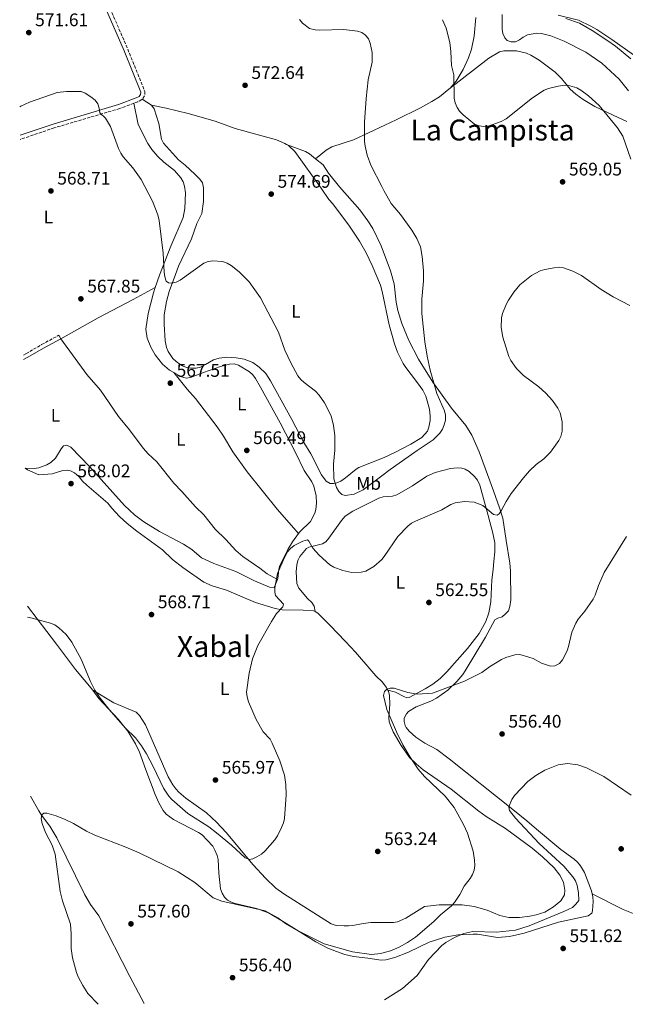
# Model space of a CAD drawing. Units: metres. Extents: x 607592 to 611045, y 4720014 to 4722379.
# Drawn here: x 607620 to 607953, y 4720014 to 4720556 of the extents above; entities that cross this region are included whole.
import ezdxf
from ezdxf.enums import TextEntityAlignment as Align

# ---------------------------------------------------------------- set-up
doc = ezdxf.new("R2010")
doc.units = ezdxf.units.M
doc.header["$MEASUREMENT"] = 0
doc.linetypes.add('DGN Style 3', pattern=[2.435890702152634, 1.739921930109024, -0.6959687720436097])
for name, color, linetype, lineweight in [('Camino', 7, 'DGN Style 3', 0), ('Cota de punto acotado terreno', 7, 'Continuous', 0), ('Curva de nivel intermedia', 30, 'Continuous', 0), ('Etiqueta de uso rústico', 92, 'Continuous', 0), ('Fuente-manantial-naciente', 7, 'Continuous', 0), ('Línea de cambio de uso (parcela vista)', 92, 'Continuous', 0), ('Margen derecho', 7, 'Continuous', 0), ('Punto acotado terreno (símbolo)', 7, 'Continuous', 0), ('Texto de Área (paraje) menor', 7, 'Continuous', 0)]:
    doc.layers.add(name, color=color, linetype=linetype, lineweight=lineweight)
doc.styles.add('Style-Arial', font='arial.ttf')

# ---------------------------------------------------------------- blocks, each defined once
blk = doc.blocks.new('5PATER')
at = {"layer": 'Fuente-manantial-naciente', "linetype": 'Continuous', "lineweight": 0}
h = blk.add_hatch(color=51, dxfattribs=at)
edge = h.paths.add_edge_path()
edge.add_ellipse((0, 0), major_axis=(-0.1095731443231308, -0.1110710700762829), ratio=0.9994222409660317, start_angle=0, end_angle=360)

msp = doc.modelspace()

# ---------------------------------------------------------------- linework, layer by layer
at = {"layer": 'Camino', "color": 7, "linetype": 'DGN Style 3', "lineweight": 0}
for points in [[(607667.0199999983, 4720568.830000001, 573.229999999996), (607679.6499999971, 4720539.77, 572.550000000003), (607688.9899999979, 4720516.560000001, 572.1199999999953), (607688.9299999997, 4720514.010000002, 572.1199999999953), (607687.6299999988, 4720512.33, 571.9299999999932)], [(607682.9699999985, 4720510.02, 571.3699999999956), (607675.2600000015, 4720507.12, 570.5399999999936), (607639.2500000006, 4720496.470000002, 569.6399999999995), (607620.4799999995, 4720490.119999999, 569.2899999999937)], [(607687.6299999988, 4720512.33, 571.9299999999932), (607687.420000001, 4720512.070000002, 571.8999999999943), (607685.2199999993, 4720510.870000001, 571.6100000000006), (607682.9699999985, 4720510.02, 571.3699999999956)], [(607622.329999998, 4720371.51, 568.729999999996), (607623.649999999, 4720372.220000001, 568.6199999999953), (607632.2700000001, 4720377.280000002, 568.529999999999), (607641.7800000008, 4720382.430000001, 568.070000000007)]]:
    msp.add_polyline3d(points, dxfattribs=at)
at = {"layer": 'Curva de nivel intermedia', "color": 30, "linetype": 'Continuous', "lineweight": 0, "flags": 128}
for points, elevation in [([(607782.6300000007, 4720550.369999999), (607779.5500000007, 4720551.16), (607775.6400000014, 4720553.99), (607774.0800000011, 4720555.99)], 570.0000000000001), ([(607956.2400000017, 4720479.16), (607951.900000001, 4720491.890000001), (607948.9000000014, 4720496.409999999), (607938.9300000003, 4720508.810000001), (607933.0600000008, 4720514.140000001), (607928.7300000011, 4720517.259999999), (607926.5099999993, 4720518.470000001), (607921.400000002, 4720519.87), (607918.9000000008, 4720519.859999998), (607916.3400000016, 4720519.38), (607911.0399999997, 4720518.100000001), (607908.7100000005, 4720517.199999998), (607902.2400000021, 4720513.06), (607887.6799999998, 4720501.359999998), (607885.0500000012, 4720499.95), (607877.8899999997, 4720497.390000001), (607875.3900000007, 4720497.220000001), (607872.8100000013, 4720497.569999999), (607870.2699999999, 4720498.529999998), (607864.1700000003, 4720503.570000002), (607862.0700000013, 4720505.67), (607860.7000000011, 4720507.76), (607859.6200000015, 4720510.199999998), (607859.0500000016, 4720512.84), (607858.940000002, 4720525.679999999), (607857.63, 4720530.71), (607857.390000001, 4720538.41), (607856.7800000006, 4720543.46), (607854.7199999997, 4720551.350000001), (607852.7199999993, 4720555.98)], 565.0000000000001), ([(607885.4900000015, 4720558.859999998), (607885.5200000006, 4720550.82), (607885.9000000006, 4720548.34), (607887.0700000018, 4720546.050000001), (607888.3700000005, 4720544.59), (607890.4700000016, 4720543.71), (607892.8200000006, 4720543.810000001), (607895.1100000017, 4720544.84), (607897.1600000014, 4720546.430000001), (607899.5399999997, 4720547.55), (607904.570000001, 4720548.55), (607907.2000000018, 4720548.429999999), (607912.3800000009, 4720547.05), (607919.7100000001, 4720544.189999999), (607931.5899999999, 4720538.100000001), (607940.2800000003, 4720532.05), (607949.790000001, 4720523.220000001), (607955.0599999994, 4720516.92)], 560), ([(607956.2599999995, 4720534.439999999), (607947.7999999995, 4720541.449999998), (607943.7200000002, 4720544.41), (607935.020000001, 4720550.099999999), (607928.0800000007, 4720554.039999999), (607920.5700000004, 4720556.689999999)], 555.0000000000001), ([(607620.2100000014, 4720508.039999999), (607620.8200000015, 4720508.430000001), (607625.5800000002, 4720510.59), (607640.7300000002, 4720515.92), (607645.9000000004, 4720516.539999999), (607653.9500000014, 4720516.499999999), (607656.2800000004, 4720515.63), (607659.4100000019, 4720513.49), (607661.6300000014, 4720511.689999999), (607663.2000000007, 4720509.74), (607664.0000000007, 4720507.34), (607664.3700000017, 4720504.789999999), (607667.3899999993, 4720501.84), (607670.2000000011, 4720497.300000001), (607674.5500000007, 4720485.15), (607675.7900000013, 4720482.640000001), (607677.1500000004, 4720480.529999998), (607682.5100000004, 4720474.46), (607686.9699999995, 4720468.05), (607693.1900000023, 4720456.070000002), (607696.1300000015, 4720448.699999999), (607696.9900000021, 4720445.470000001), (607699.0999999997, 4720427.55), (607699.6299999995, 4720417.050000002), (607699.9900000016, 4720414.539999999), (607700.8099999997, 4720412.179999999), (607702.0900000005, 4720411.180000001), (607703.730000001, 4720411.03), (607706.3100000005, 4720411.510000001), (607708.5000000009, 4720412.710000001), (607721.4800000007, 4720421.96), (607723.7699999994, 4720422.970000001), (607726.4900000019, 4720423.380000002), (607731.7100000011, 4720422.970000001), (607734.2300000001, 4720422.099999999), (607736.4100000017, 4720420.829999999), (607740.9400000002, 4720417.359999999), (607746.4200000009, 4720411.720000001), (607752.7100000007, 4720402.939999999), (607762.4800000006, 4720384.08), (607766.0999999995, 4720374.220000001), (607769.4000000008, 4720367.140000001), (607773.2300000018, 4720360.09), (607774.7300000016, 4720358.09), (607776.6100000015, 4720356.34), (607782.8400000008, 4720351.580000001), (607784.9100000006, 4720349.490000002), (607787.8900000001, 4720345.26), (607791.5, 4720338.009999999), (607792.85, 4720332.759999998), (607793.5099999993, 4720327.310000001), (607793.4300000012, 4720319.210000001), (607792.7300000016, 4720311.470000001), (607792.8800000013, 4720303.470000001), (607794.380000001, 4720298.67), (607795.6200000016, 4720296.49), (607797.420000001, 4720294.76), (607799.2100000014, 4720294.250000001), (607804.2200000003, 4720294.930000001), (607809.0500000005, 4720297.279999999), (607819.2850000015, 4720305.07020243), (607823.8699999999, 4720308.560000001), (607838.8000000009, 4720319.060000001), (607847.67, 4720324.899999999), (607851.2999999999, 4720328.580000001), (607852.7800000019, 4720330.82), (607853.7000000007, 4720333.179999999), (607854.2800000017, 4720335.769999999), (607854.350000001, 4720338.469999999), (607853.7499999999, 4720340.900000001), (607849.6100000002, 4720350.449999999), (607845.9800000002, 4720363.15), (607844.2500000002, 4720370.98), (607843.0600000012, 4720378.850000001), (607841.3400000001, 4720394.38), (607841.2800000019, 4720402.160000001), (607842.2600000009, 4720412.38), (607842.2100000017, 4720417.9), (607841.53, 4720425.76), (607840.5800000001, 4720430.939999999), (607838.6300000009, 4720435.689999999), (607835.940000002, 4720440.199999999), (607829.6100000021, 4720448.779999999), (607824.5700000017, 4720454.929999999), (607820.610000001, 4720461.679999999), (607819.2850000015, 4720464.282613478), (607813.3399999999, 4720475.96), (607811.3200000015, 4720481.390000002), (607810.1500000004, 4720486.489999999), (607809.7900000004, 4720489), (607809.8799999999, 4720499.529999999), (607810.7699999994, 4720512.619999999), (607811.7599999997, 4720522.970000001), (607814.0400000017, 4720532.640000001), (607813.9700000002, 4720537.949999998), (607813.0000000001, 4720543.06), (607811.9699999997, 4720545.42), (607810.3700000015, 4720547.420000001), (607808.38, 4720548.930000001), (607805.9800000016, 4720549.570000002), (607798.4100000011, 4720550.500000001), (607785.1200000007, 4720550.21), (607782.6300000007, 4720550.369999999)], 570.0000000000001), ([(607917.3600000008, 4720339.699999998), (607916.1500000015, 4720342.31), (607913.2200000011, 4720346.580000001), (607909.5399999998, 4720350.539999999), (607905.6700000007, 4720354.09), (607897.3300000012, 4720360.329999999), (607893.440000002, 4720364.189999999), (607890.3300000007, 4720368.439999999), (607889.1799999997, 4720370.680000001), (607885.8300000012, 4720381.310000001), (607885.0700000013, 4720386.630000001), (607885.190000002, 4720391.890000001), (607885.7100000005, 4720394.34), (607887.72, 4720399.319999999), (607889.040000001, 4720401.749999999), (607891.9300000012, 4720406.07), (607895.2700000005, 4720410.119999998), (607901.5900000016, 4720415.189999999), (607906.4199999997, 4720417.789999999), (607908.9499999997, 4720418.619999998), (607914.1599999999, 4720419.539999999), (607916.8100000009, 4720419.800000001), (607919.2699999996, 4720419.390000001), (607924.4599999997, 4720417.640000001), (607929.1400000001, 4720415.23), (607939.8800000002, 4720407.489999999), (607946.6300000005, 4720403.48), (607955.7200000009, 4720398.689999999)], 565.0000000000001), ([(607624.560000001, 4720227.329999999), (607626.9800000016, 4720226.829999999), (607637.1600000006, 4720224.07), (607639.4600000007, 4720223.09), (607641.6900000013, 4720221.509999999), (607645.7900000007, 4720217.81), (607648.7900000003, 4720213.539999999), (607654.1000000011, 4720204.309999999), (607659.1100000001, 4720191.869999998), (607661.6000000001, 4720187.269999998), (607664.5400000017, 4720182.689999999), (607669.3300000017, 4720176.529999998), (607678.1400000005, 4720166.480000001), (607683.8700000015, 4720160.88), (607687.230000001, 4720156.630000001), (607690.0200000005, 4720152.109999998), (607693.6799999995, 4720145.119999999), (607699.2300000016, 4720133.329999999), (607702.1399999997, 4720128.960000001), (607703.8200000006, 4720126.980000001), (607712.6800000007, 4720119.34), (607724.2600000012, 4720111.980000001), (607728.5100000004, 4720108.720000001), (607736.6100000006, 4720101.989999999), (607744.2200000014, 4720095.009999999), (607746.6700000011, 4720094.13), (607748.3499999997, 4720094.470000001), (607750.640000001, 4720095.469999999), (607753.1200000019, 4720097.009999999), (607755.0599999998, 4720098.59), (607760.5600000005, 4720104.850000001), (607761.9700000009, 4720106.980000001), (607764.2300000007, 4720111.699999999), (607765.2900000003, 4720114.199999998), (607765.7900000009, 4720116.649999999), (607766.8300000002, 4720129.560000001), (607766.6500000014, 4720135.329999999), (607765.7900000009, 4720140.430000001), (607763.2600000007, 4720148.310000001), (607759.13, 4720158.060000001), (607757.8899999995, 4720160.23), (607754.1400000011, 4720164.230000001), (607750.2100000017, 4720170.989999999), (607746.1100000001, 4720180.779999999), (607745.2600000007, 4720183.430000001), (607744.8800000009, 4720186.130000001), (607746.3499999993, 4720196.550000001), (607748.3200000008, 4720204.359999998), (607751.1100000002, 4720211.739999999), (607758.6100000015, 4720225), (607761.5100000005, 4720229.34), (607764.9999999997, 4720233.039999999), (607765.2000000008, 4720234.569999999), (607760.9000000004, 4720239.34), (607760.5499999993, 4720241.050000001), (607760.5899999996, 4720243.55), (607761.9599999997, 4720251.349999999), (607765.0100000009, 4720258.460000001), (607767.520000001, 4720263.220000001), (607769.1400000014, 4720265.130000001), (607771.1599999998, 4720266.680000001), (607775.8800000005, 4720269.08), (607778.4100000008, 4720269.779999999), (607779.3000000003, 4720269.109999999), (607781.3600000012, 4720265.289999999), (607784.9100000006, 4720261.349999999), (607790.7000000019, 4720256.099999999), (607792.9500000007, 4720254.819999999), (607797.8300000001, 4720252.929999999), (607802.800000001, 4720251.99), (607807.9199999997, 4720252.07), (607810.5599999994, 4720252.67), (607814.9100000013, 4720255.230000001), (607819.1400000001, 4720258.859999998), (607819.2850000015, 4720259.03600629), (607820.7300000016, 4720260.789999997), (607828.1300000001, 4720271.789999999), (607833.7100000014, 4720277.46), (607835.7200000008, 4720278.96), (607837.9500000015, 4720280.09), (607852.4000000019, 4720286.439999999), (607857.3000000014, 4720289.25), (607859.6600000019, 4720290.140000001), (607864.8099999994, 4720290.929999999), (607870.0399999997, 4720290.67), (607874.9800000017, 4720288.810000001), (607880.7500000007, 4720283.88), (607882.7900000014, 4720283.390000001), (607883.7900000005, 4720284.119999998), (607885.190000002, 4720286.189999999), (607887.6700000009, 4720290.9), (607890.4800000006, 4720295.33), (607897.1700000004, 4720303.980000001), (607900.5200000008, 4720307.869999999), (607904.3000000005, 4720311.300000001), (607908.4600000002, 4720314.45), (607912.1300000004, 4720318.029999998), (607916.7200000016, 4720324.539999999), (607917.8800000015, 4720326.75), (607918.6000000013, 4720329.56), (607918.530000002, 4720334.779999999), (607917.3600000008, 4720339.699999998)], 565.0000000000001), ([(607953.9400000017, 4720271.779999998), (607941.6900000006, 4720251.850000001), (607938.4500000019, 4720244.730000001), (607936.6700000005, 4720239.46), (607935.4900000005, 4720237.26), (607930.9800000021, 4720230.680000001), (607927.2500000015, 4720226.199999998), (607925.9900000008, 4720224.029999998), (607923.8600000007, 4720219.07), (607922.0800000015, 4720211.180000001), (607921.2099999997, 4720208.84)], 560), ([(607921.2099999997, 4720208.84), (607918.6500000005, 4720203.779999999), (607916.9800000008, 4720201.92), (607914.5199999998, 4720200.640000002), (607912.020000001, 4720200.369999998), (607907.1799999995, 4720201.939999999), (607902.5300000003, 4720204.539999999), (607900.1699999999, 4720205.390000001), (607895.2300000002, 4720206.71), (607892.5300000003, 4720206.539999997), (607887.5600000013, 4720205.199999998), (607885.200000001, 4720204.099999999), (607878.4800000021, 4720199.990000002), (607874.2799999999, 4720196.810000001), (607864.7400000001, 4720192.050000002), (607847.2600000009, 4720185.55), (607838.8700000001, 4720184.98), (607833.7400000005, 4720185.84), (607826.1900000023, 4720188.189999999), (607823.8699999999, 4720188.350000001), (607822.0599999994, 4720187.720000001), (607820.7899999998, 4720186.369999999), (607820.230000001, 4720184.179999999), (607822.1599999999, 4720176.600000001), (607827.4400000017, 4720164.259999999), (607830.8500000003, 4720157.189999999), (607834.9500000018, 4720150.249999999), (607839.3300000007, 4720143.689999999), (607842.8900000012, 4720139.779999999), (607854.2400000015, 4720128.789999999), (607859.0800000007, 4720122.630000001), (607864.2400000016, 4720113.38), (607866.3899999997, 4720108.609999999), (607869.500000001, 4720098.699999999), (607870.2800000011, 4720093.659999998), (607870.4199999997, 4720090.779999999), (607870.0800000001, 4720088.23), (607869.2400000017, 4720085.71), (607868.0100000004, 4720083.539999999), (607864.7100000011, 4720079.289999999), (607862.3100000005, 4720074.859999998), (607859.2999999997, 4720070.42), (607857.6800000014, 4720068.52), (607851.670000001, 4720063.56), (607847.9900000019, 4720059.9), (607837.8399999997, 4720051.349999999), (607833.5200000014, 4720048.42), (607828.8400000009, 4720045.84), (607824.0300000008, 4720043.79), (607819.2850000015, 4720042.472946768), (607818.7699999991, 4720042.33), (607813.6200000015, 4720041.840000001), (607803.2700000004, 4720043.170000001), (607787.6200000019, 4720047.58), (607773.280000001, 4720054.739999999), (607766.4300000002, 4720058.81), (607762.1800000012, 4720061.890000001), (607755.1100000012, 4720065.739999999), (607731.4500000018, 4720071.109999998), (607726.6700000007, 4720072.980000001), (607716.4500000015, 4720081.430000001), (607707.2800000005, 4720087.21), (607685.9000000011, 4720097.689999999), (607678.6100000021, 4720100.840000001), (607661.6200000002, 4720107.350000001), (607656.8700000005, 4720109.649999999), (607649.7500000015, 4720113.84), (607645.2000000007, 4720116.09), (607640.2499999999, 4720118.060000001), (607635.0700000008, 4720119.56), (607633.5199999996, 4720119.5), (607632.4300000012, 4720118.59), (607631.9500000004, 4720116.539999999), (607632.5700000018, 4720113.919999998), (607634.4500000017, 4720108.980000001), (607638.1100000006, 4720101.970000002), (607639.6600000019, 4720097.009999999), (607642.4400000002, 4720076.439999999), (607643.8000000014, 4720071.350000001), (607648.0900000007, 4720058.499999999), (607648.5199999999, 4720053.220000001), (607648.4300000004, 4720045.140000001), (607649.1600000013, 4720039.889999999), (607651.4099999999, 4720031.880000001), (607652.3399999999, 4720029.560000001), (607654.85, 4720024.67), (607657.6700000007, 4720020.359999998), (607663.3300000002, 4720014.390000001)], 560), ([(607820.7800000008, 4720016.869999999), (607830.7699999998, 4720023), (607838.85, 4720030.269999999), (607845.0599999994, 4720039.050000001), (607852.3900000007, 4720046.669999998), (607854.5800000012, 4720048.4), (607859.2999999997, 4720051.109999999), (607864.3600000001, 4720053.249999999), (607869.3400000001, 4720054.390000001), (607882.4699999995, 4720054.060000001), (607892.8000000005, 4720055.150000001), (607900.4600000005, 4720057.529999999), (607919.4999999999, 4720065.390000001), (607924.2200000006, 4720067.640000002), (607926.0900000014, 4720069.4), (607927.6400000004, 4720071.550000001), (607927.5199999998, 4720075.71), (607926.7100000005, 4720079.81), (607925.8400000011, 4720082.220000002), (607924.4800000021, 4720084.51), (607919.4500000007, 4720090.3), (607905.8499999996, 4720102.92), (607892.8099999995, 4720116.71), (607889.5599999996, 4720120.930000001), (607889.2100000009, 4720123.039999999), (607890.9100000019, 4720127.019999999), (607892.3700000015, 4720129.319999998), (607899.6200000001, 4720136.949999999), (607904.0400000013, 4720140.279999998), (607909.0200000014, 4720143.17), (607916.3000000012, 4720146.08), (607921.5100000014, 4720146.840000001), (607927.0999999995, 4720146.09), (607931.9299999997, 4720144.529999999), (607941.4000000001, 4720139.769999999), (607956.4600000008, 4720129.41)], 555.0000000000001)]:
    msp.add_lwpolyline(points, dxfattribs=dict(at, elevation=elevation))
at = {"layer": 'Línea de cambio de uso (parcela vista)', "color": 92, "linetype": 'Continuous', "lineweight": 0, "extrusion": (0.0303338544323258, -0.02014216178890764, 0.9993368554165047), "elevation": -76076.26424092997, "flags": 128}
msp.add_lwpolyline([(4268663.033243955, 2103627.71209086), (4268663.033243955, 2103621.67016236)], dxfattribs=at)
at = {"layer": 'Línea de cambio de uso (parcela vista)', "color": 92, "linetype": 'Continuous', "lineweight": 0, "elevation": 568.070000000007, "flags": 128}
msp.add_lwpolyline([(607642.8399999999, 4720380.470000001), (607641.7800000003, 4720382.430000001)], dxfattribs=at)
at = {"layer": 'Línea de cambio de uso (parcela vista)', "color": 92, "linetype": 'Continuous', "lineweight": 0}
for points in [[(607871, 4720557.15, 562.529999999999), (607870.0700000003, 4720546.99, 563.2200000000012), (607868.6600000003, 4720539.699999999, 563.8399999999965), (607866.9400000004, 4720535.050000001, 564.279999999999), (607864.0099999999, 4720528.630000001, 564.8999999999943), (607860.2999999998, 4720522.180000001, 565.5500000000029), (607856.9500000002, 4720518.380000001, 565.8899999999994), (607856.1900000004, 4720517.75, 565.8800000000047)], [(607916.2400000002, 4720558.41, 554.4600000000064), (607927.5199999996, 4720555.65, 554.4600000000064), (607934.2800000003, 4720552.460000001, 553.6399999999994), (607937.54, 4720550.51, 553.3899999999994), (607945.9100000003, 4720545.060000001, 553.3899999999994), (607957.7800000003, 4720536.57, 553.3899999999994), (607963.2000000002, 4720532.300000001, 553.3300000000017), (607968.7199999997, 4720527.24, 552.8899999999994), (607975.2000000002, 4720522.220000001, 552.5), (607980.6900000004, 4720519.439999999, 552.1900000000023), (607996.1699999999, 4720513.24, 551.25), (607998.3799999999, 4720512.09, 551.179999999993), (608006.4800000006, 4720506.75, 551.25), (608020.8300000001, 4720499.24, 550.570000000007), (608021.79, 4720498.800000001, 550.4900000000052)], [(607856.1900000004, 4720517.75, 565.8800000000047), (607878.2199999997, 4720534.84, 561.5500000000029), (607884.0899999999, 4720538.24, 560.5399999999936), (607886.5099999999, 4720538.810000001, 560.0099999999948), (607889.0999999996, 4720538.859999999, 559.4799999999959), (607893.4000000004, 4720538.76, 560.5399999999936), (607899, 4720537.52, 560.5399999999936), (607901.2599999999, 4720536.480000001, 561.029999999999), (607905.8300000001, 4720533.640000001, 562.0099999999948), (607914.7300000006, 4720527.07, 563.75), (607918.2100000001, 4720523.560000001, 564.4900000000052), (607922.9900000002, 4720517.84, 565.4700000000012), (607926.0300000003, 4720514.99, 565.8800000000047), (607930.0800000001, 4720512.029999999, 565.9600000000064), (607936.4800000006, 4720508.16, 565.1699999999983), (607949.6600000003, 4720502.029999999, 562.679999999993), (607954.1399999997, 4720500.039999999, 561.5500000000029)], [(607856.1900000004, 4720517.75, 565.8800000000047), (607851.1500000004, 4720513.600000001, 565.8399999999965), (607846.9199999999, 4720510.949999999, 565.7400000000052), (607840.6200000001, 4720507.57, 565.8500000000058), (607827.2599999999, 4720500.82, 566.6100000000006), (607821.0599999996, 4720497.880000001, 567.529999999999), (607803.6900000004, 4720489.880000001, 571.0899999999965), (607791.79, 4720486, 572.679999999993), (607788.6900000004, 4720484.15, 573.2299999999959), (607782.9199999999, 4720479.51, 574.4499999999971)], [(607694.79, 4720408.619999999, 568.8600000000006), (607697.0099999999, 4720415.480000001, 569.1600000000036), (607703.2400000002, 4720431.470000001, 569.7299999999959), (607710.0800000001, 4720447.220000001, 570.1699999999983), (607711.0199999996, 4720452.130000001, 570.5599999999977), (607711.4199999999, 4720460.65, 571), (607710.9000000004, 4720464.430000001, 571.0500000000029), (607710.0300000003, 4720466.789999999, 571.0500000000029), (607708.7699999996, 4720468.960000001, 571.0500000000029), (607705.3499999996, 4720472.980000001, 571.0500000000029), (607699.4500000002, 4720477.58, 571.0500000000029), (607696.1399999997, 4720480.720000001, 571.0500000000029), (607692.8300000001, 4720484.5, 571.0500000000029), (607690.6900000004, 4720487.800000001, 571.0500000000029), (607685.3899999997, 4720498.230000001, 571.2700000000041), (607682.9699999997, 4720510.02, 571.3699999999953)], [(607692.6600000003, 4720508.99, 571.7100000000064), (607692.6799999997, 4720508.980000001, 571.7100000000064), (607694.1600000003, 4720506.980000001, 571.7100000000064), (607696.6799999997, 4720498.789999999, 571.7100000000064), (607698.2400000002, 4720490.310000001, 571.7100000000064), (607699.3099999996, 4720488.060000001, 571.7100000000064), (607707.5800000001, 4720478.84, 571.7100000000064), (607711.1900000004, 4720476.01, 572.1499999999943), (607716.6100000005, 4720470.949999999, 572.1499999999943), (607719.3200000003, 4720468.289999999, 572.5899999999965), (607720.6600000003, 4720466.16, 572.4900000000052), (607721.3399999999, 4720463.470000001, 572.3699999999953), (607721.3700000001, 4720455.970000001, 572.3800000000047), (607720.3200000003, 4720449.4, 572.1499999999943), (607717.5899999999, 4720443.82, 571.929999999993), (607714.6299999999, 4720435.369999999, 571.279999999999), (607707.6100000005, 4720420.42, 570.3999999999943), (607705.8600000005, 4720415.84, 570.3999999999943), (607702.4800000006, 4720406.449999999, 569.7700000000041), (607700.9100000003, 4720401.039999999, 569.529999999999), (607699.7300000006, 4720393.630000001, 569.3099999999977), (607699.5999999996, 4720388.470000001, 569.3000000000029), (607700.2800000003, 4720379.279999999, 569.2100000000064), (607700.9600000001, 4720375.74, 569.0899999999965), (607701.8200000003, 4720373.42, 568.8999999999943), (607704.4299999997, 4720369.680000001, 568.429999999993), (607706.2300000006, 4720367.890000001, 568.5399999999936), (607708.2100000001, 4720366.439999999, 568.8300000000017), (607709.6600000003, 4720365.609999999, 568.8699999999953), (607711.9900000002, 4720364.680000001, 568.3500000000058), (607714.3700000001, 4720364.25, 567.7899999999936), (607717.1699999999, 4720364.34, 567.75), (607719.6500000004, 4720364.890000001, 567.7599999999948), (607722.4699999997, 4720366.24, 567.8300000000017), (607726.7100000001, 4720368.890000001, 567.9600000000064), (607729.9900000002, 4720369.82, 568.1300000000047), (607734.1600000003, 4720370.33, 568.429999999993), (607739.1600000003, 4720370.050000001, 568.7700000000041), (607743.6900000004, 4720369.27, 568.9900000000052), (607748.3300000001, 4720367.42, 569.2200000000012), (607751.9600000001, 4720364.880000001, 569.3899999999994), (607755.5099999999, 4720361.33, 569.3800000000047), (607758.2100000001, 4720357.4, 569.3099999999977), (607769.8399999999, 4720336.039999999, 568.8600000000006), (607776.4600000001, 4720323.439999999, 569.0899999999965), (607780.3799999999, 4720317.15, 569.3300000000017), (607786.1799999997, 4720305.609999999, 569.5399999999936), (607788.6699999999, 4720302.050000001, 569.7400000000052), (607791, 4720300.880000001, 569.8699999999953), (607792.8099999996, 4720300.84, 569.9600000000064), (607794.5899999999, 4720301.220000001, 570.179999999993), (607796.8799999999, 4720302.230000001, 570.1699999999983), (607799.4199999999, 4720303.92, 570.3800000000047), (607805.1799999997, 4720308.689999999, 571.2200000000012), (607806.7000000002, 4720309.58, 571.279999999999), (607820.5899999999, 4720315.210000001, 570.8500000000058), (607826.4800000006, 4720317.930000001, 570.8399999999965), (607835.3600000005, 4720322.480000001, 570.8699999999953), (607841.3200000003, 4720326.100000001, 570.7599999999948), (607844.4000000004, 4720329.560000001, 570.6199999999953), (607845.2800000003, 4720331.810000001, 570.6199999999953), (607845.9600000001, 4720335.49, 570.6199999999953), (607846, 4720337.980000001, 570.6900000000023), (607845.54, 4720341.67, 570.8399999999965), (607843.5499999998, 4720348.939999999, 570.8399999999965), (607841.8499999996, 4720352.109999999, 570.8399999999965), (607838.9400000004, 4720356.220000001, 570.8999999999943), (607835.5, 4720360.83, 571.0599999999977), (607832.5, 4720364.75, 571.7100000000064), (607831.0599999996, 4720366.779999999, 571.7200000000012), (607827.8799999999, 4720373.029999999, 571.7599999999948), (607826.25, 4720377.75, 571.8699999999953), (607823.4600000001, 4720388.15, 572.0500000000029), (607819.5700000003, 4720406.380000001, 572.3500000000058), (607818.54, 4720409.92, 572.4199999999983), (607814.0800000001, 4720420.789999999, 572.679999999993), (607810.75, 4720427.699999999, 572.8099999999977), (607807.04, 4720434.210000001, 573.0500000000029), (607801.6399999997, 4720442.390000001, 573.4600000000064), (607792.3899999997, 4720454.67, 574.3399999999965), (607790.2999999998, 4720457.15, 574.9900000000052), (607785.9800000006, 4720463.27, 575.5200000000041), (607771.5499999998, 4720483.529999999, 575.4799999999959), (607768.1699999999, 4720486.609999999, 575.2899999999936), (607766.8600000005, 4720487.390000001, 575.1999999999971)], [(607766.8600000005, 4720487.390000001, 575.1999999999971), (607766.0199999996, 4720487.9, 575.1399999999994), (607761.3899999997, 4720489.83, 574.8399999999965), (607738.6600000003, 4720496.189999999, 573.5099999999948), (607727.7100000001, 4720500.09, 572.8099999999977), (607712.79, 4720504.33, 572.1499999999943), (607700.7100000001, 4720507.390000001, 571.7100000000064), (607692.6600000003, 4720508.99, 571.7100000000064)], [(607766.8600000005, 4720487.390000001, 575.1999999999971), (607777.4699999997, 4720483.470000001, 574.9799999999959), (607779.5700000003, 4720482.140000001, 574.8899999999994), (607782.9199999999, 4720479.51, 574.4499999999971)], [(607782.9199999999, 4720479.51, 574.4499999999971), (607787.1200000001, 4720476.210000001, 573.8899999999994), (607790.04, 4720471.49, 573.0099999999948), (607796.1100000005, 4720464.119999999, 572.8000000000029), (607807.3099999996, 4720451.350000001, 572.070000000007), (607811.7400000002, 4720445.300000001, 571.929999999993), (607814.3799999999, 4720441.029999999, 571.9100000000036), (607818.9100000003, 4720431.59, 572.0599999999977), (607824.1100000005, 4720417.779999999, 572.1999999999971), (607826.0800000001, 4720410.630000001, 572.0800000000017), (607827.1600000003, 4720400.67, 571.7700000000041), (607828.1500000004, 4720396.050000001, 571.6199999999953), (607830.2699999996, 4720388.869999999, 571.3500000000058), (607834.1200000001, 4720379.51, 571.1499999999943), (607839.4699999997, 4720369.26, 570.9799999999959), (607847.3600000005, 4720356.52, 570.4199999999983), (607857.5899999999, 4720342.24, 569.5099999999948), (607865.5899999999, 4720332.67, 568.7299999999959), (607868.8799999999, 4720327.369999999, 568.2599999999948), (607872.9600000001, 4720318.26, 567.4700000000012), (607880.7300000006, 4720296.76, 565.7899999999936), (607884.1500000004, 4720287.480000001, 564.5800000000017), (607885.8700000001, 4720281.83, 564.1100000000006), (607887.6600000003, 4720269.49, 563.6199999999953), (607889.7400000002, 4720257.039999999, 562.6399999999994), (607890.1799999997, 4720252.810000001, 562.3600000000006), (607890.2400000002, 4720236.930000001, 561.1999999999971), (607889.7400000002, 4720233.16, 561.8600000000006), (607888.9400000004, 4720230.789999999, 561.679999999993), (607887.3600000005, 4720229.100000001, 561.1999999999971), (607885.5899999999, 4720227.560000001, 561.1999999999971), (607883.1299999999, 4720226.75, 561.1999999999971), (607881.4800000006, 4720225.82, 561.1999999999971), (607876.3799999999, 4720216.279999999, 561.1999999999971), (607865.2699999996, 4720197.800000001, 560.7700000000041), (607863.8300000001, 4720195.779999999, 560.5), (607860.6699999999, 4720192.01, 559.4900000000052), (607855.5800000001, 4720187.09, 558.9600000000064), (607849.4400000004, 4720182.75, 558.7899999999936), (607846.3300000001, 4720181.119999999, 558.8399999999965), (607838.2199999997, 4720178.100000001, 559.0200000000041), (607834.1100000005, 4720175.470000001, 559.1900000000023), (607832.8899999997, 4720174.100000001, 559.2299999999959), (607831.6600000003, 4720171.720000001, 559.1600000000036), (607831.5800000001, 4720169.880000001, 559.0200000000041), (607832.2300000006, 4720167.82, 558.8000000000029), (607832.7800000003, 4720166.66, 558.8000000000029), (607834.3799999999, 4720164.67, 558.6300000000047), (607838.0700000003, 4720161.32, 558.1600000000036), (607842.9900000002, 4720157.980000001, 557.6999999999971), (607849.6500000004, 4720154.51, 557.529999999999), (607856.3899999997, 4720149.369999999, 557.029999999999), (607891.4699999997, 4720121.539999999, 554.4199999999983), (607899.04, 4720115.34, 553.9900000000052), (607904.3700000001, 4720110.74, 554.1999999999971), (607917.7300000006, 4720099.529999999, 552.5), (607925.1399999997, 4720094.189999999, 552.4499999999971), (607926.9900000002, 4720092.5, 552.4499999999971), (607928.6100000005, 4720090.59, 552.4499999999971), (607930.8600000005, 4720086.83, 552.4499999999971), (607934.7199999997, 4720076.789999999, 552.6199999999953), (607935.0999999996, 4720075.119999999, 552.6499999999943)], [(607694.79, 4720408.619999999, 568.8600000000006), (607682.6900000004, 4720402.08, 567.9100000000036), (607663.3399999999, 4720392, 567.7400000000052), (607642.8399999999, 4720380.470000001, 568.070000000007)], [(607705, 4720361.91, 567.7700000000041), (607702.5499999998, 4720363.27, 567.7700000000041), (607698.8200000003, 4720366.5, 567.7700000000041), (607694.6699999999, 4720371.630000001, 567.8800000000047), (607692.25, 4720375.930000001, 568.1100000000006), (607690.3799999999, 4720380.869999999, 568.2700000000041), (607689.6100000005, 4720385.800000001, 568.3899999999994), (607690.9400000004, 4720394.449999999, 568.3899999999994), (607693.8700000001, 4720405.75, 568.7400000000052), (607694.79, 4720408.619999999, 568.8600000000006)], [(607642.8399999999, 4720380.470000001, 568.070000000007), (607657.1900000004, 4720360.810000001, 567.1999999999971), (607664.6900000004, 4720352.17, 567.9700000000012), (607674.6299999999, 4720337.76, 567.1900000000023), (607680.6299999999, 4720330.41, 567.4600000000064), (607688.0599999996, 4720320.34, 567.3500000000058), (607690.8499999996, 4720317.140000001, 567.4199999999983), (607695.5499999998, 4720312.800000001, 567.6399999999994), (607704.9500000002, 4720301.109999999, 567.4199999999983), (607709.4199999999, 4720296.539999999, 567.4199999999983), (607716.8499999996, 4720288.01, 567.4199999999983), (607721.5499999998, 4720283.58, 567.4199999999983), (607727.79, 4720275.789999999, 566.779999999999), (607733.5999999996, 4720270.08, 566.1100000000006), (607739.0300000003, 4720264.039999999, 566.320000000007), (607742.8300000001, 4720260.789999999, 566.2200000000012), (607752.2999999998, 4720254.220000001, 565.6699999999983), (607756.29, 4720251.189999999, 565.7599999999948), (607761.9699999997, 4720248.039999999, 564.9499999999971)], [(607773.5999999996, 4720273.289999999, 565.7700000000041), (607774.2999999998, 4720274.210000001, 565.8000000000029), (607780.1500000004, 4720280, 566.2400000000052), (607782.4699999997, 4720284.449999999, 566.8000000000029), (607783.0499999998, 4720286.480000001, 567.1100000000006), (607783.4600000001, 4720289.980000001, 567.9900000000052), (607783.2400000002, 4720294.01, 567.7700000000041), (607781.9299999997, 4720299.460000001, 567.7700000000041), (607780.8099999996, 4720301.720000001, 567.7700000000041), (607776.5700000003, 4720307.930000001, 567.7700000000041), (607772.0599999996, 4720317.480000001, 567.779999999999), (607763.4199999999, 4720334.199999999, 568.029999999999), (607752.5700000003, 4720353.9, 568.6399999999994), (607749.9500000002, 4720358.539999999, 568.5399999999936), (607748.4500000002, 4720360.560000001, 568.4600000000064), (607746.5899999999, 4720362.199999999, 568.4199999999983), (607740.6100000005, 4720365.99, 568.4199999999983), (607738.2000000002, 4720366.710000001, 568.4199999999983), (607735.6299999999, 4720366.5, 568.4199999999983), (607730.6699999999, 4720365.210000001, 568.3000000000029), (607721.2000000002, 4720361.91, 567.7899999999936), (607714.1600000003, 4720359.100000001, 567.7700000000041), (607711.75, 4720358.880000001, 567.7700000000041), (607709.2599999999, 4720359.539999999, 567.7700000000041), (607705, 4720361.91, 567.7700000000041)], [(607705, 4720361.91, 567.7700000000041), (607712.3399999999, 4720352.75, 567.5500000000029), (607716.8700000001, 4720347.689999999, 567.1100000000006), (607728.8399999999, 4720331.939999999, 567.1100000000006), (607732.2800000003, 4720326.9, 567.0399999999936), (607737.4199999999, 4720318.199999999, 566.3000000000029), (607745.3700000001, 4720307.350000001, 565.9700000000012), (607761.7100000001, 4720286.800000001, 565.8600000000006), (607773.5999999996, 4720273.289999999, 565.7700000000041)], [(607623.29, 4720309.359999999, 568.1999999999971), (607628.1900000004, 4720309.17, 568.1999999999971), (607630.6500000004, 4720309.439999999, 568.1000000000058), (607635.0999999996, 4720311.109999999, 567.9700000000012), (607637.2599999999, 4720312.380000001, 567.9900000000052), (607639.9600000001, 4720314.84, 567.9900000000052), (607643.0499999998, 4720319.880000001, 567.7700000000041), (607644.3700000001, 4720321.51, 567.7700000000041), (607646.1600000003, 4720321.980000001, 567.7700000000041), (607648.4199999999, 4720320.890000001, 567.7700000000041), (607658.5099999999, 4720310.199999999, 568.0599999999977), (607677.8300000001, 4720288.730000001, 569.1600000000036), (607683.3399999999, 4720283.640000001, 569.3000000000029), (607688.5599999996, 4720279.689999999, 569.2700000000041), (607697.0800000001, 4720274.470000001, 569.1199999999953), (607710.3700000001, 4720267.529999999, 568.7899999999936), (607714.8099999996, 4720264.5, 568.6399999999994), (607720.2300000006, 4720259.980000001, 568.4199999999983), (607727.04, 4720256.859999999, 568), (607739.1200000001, 4720252.369999999, 567.1100000000006), (607749.3799999999, 4720247.359999999, 566.0200000000041), (607757.5700000003, 4720243.859999999, 565.8000000000029), (607760.1399999997, 4720243.57, 565.2200000000012), (607761.9699999997, 4720248.039999999, 564.9499999999971)], [(607782.6299999999, 4720230.41, 563.1000000000058), (607781.7999999998, 4720230.850000001, 563.1699999999983), (607776.0700000003, 4720231.16, 563.3899999999994), (607764.5099999999, 4720231.439999999, 564.8000000000029), (607760.6500000004, 4720232.08, 566.0099999999948), (607749.8600000005, 4720235.380000001, 566.4499999999971), (607733.8799999999, 4720242.210000001, 568.5200000000041), (607726.1200000001, 4720244.560000001, 569.5099999999948), (607721.5300000003, 4720246.58, 569.7400000000052), (607709.9000000004, 4720254.699999999, 569.7299999999959), (607704.2999999998, 4720259.130000001, 570.3899999999994), (607698.7800000003, 4720264.359999999, 570.3899999999994), (607684.6699999999, 4720274.710000001, 570.2299999999959), (607679.3300000001, 4720278.83, 569.7899999999936), (607675.0899999999, 4720282.699999999, 569.4400000000023), (607670.79, 4720287.289999999, 569.0800000000017), (607668.6100000005, 4720289.960000001, 568.6399999999994), (607664.9199999999, 4720293.289999999, 568.1699999999983), (607657.2199999997, 4720299.880000001, 567.7599999999948), (607654.7800000003, 4720302.189999999, 568.4199999999983), (607652.8799999999, 4720304.59, 568.1999999999971), (607650.3499999996, 4720306.720000001, 567.9799999999959), (607648.0599999996, 4720307.810000001, 567.9799999999959), (607646.2999999998, 4720308.199999999, 567.9799999999959), (607643.9699999997, 4720308.09, 567.9799999999959), (607638.0800000001, 4720306.15, 567.9799999999959), (607630.8200000003, 4720305.539999999, 567.5399999999936), (607624.5099999999, 4720308.300000001, 567.4700000000012), (607623.29, 4720309.359999999, 568.1999999999971)], [(607782.6299999999, 4720230.41, 563.1000000000058), (607782.1500000004, 4720233.359999999, 563.1000000000058), (607780.8899999997, 4720235.41, 563.2400000000052), (607778.5300000003, 4720237.529999999, 563.529999999999), (607773.7199999997, 4720243.26, 563.9499999999971), (607772.6399999997, 4720245.800000001, 564.2599999999948), (607772.1799999997, 4720252.24, 564.3899999999994), (607772.6299999999, 4720256.060000001, 564.5599999999977), (607773.25, 4720258.470000001, 564.75), (607774.2699999996, 4720260.779999999, 564.8399999999965), (607778.0199999996, 4720265.09, 564.8399999999965), (607779.2400000002, 4720265.76, 564.8399999999965), (607781.6299999999, 4720266.359999999, 565.179999999993), (607786.6600000003, 4720267.619999999, 566.5899999999965), (607788.6299999999, 4720268.789999999, 566.7899999999936), (607790.29, 4720270.730000001, 566.9600000000064), (607797.0999999996, 4720280.5, 567.9199999999983), (607799.2300000006, 4720282.800000001, 568.1300000000047), (607803.4100000003, 4720285.550000001, 568.0800000000017), (607817.7699999996, 4720292.83, 567.9100000000036), (607820.1699999999, 4720293.470000001, 567.7599999999948), (607825.2199999997, 4720293.92, 567.4100000000036), (607827.5199999996, 4720294.630000001, 567.25), (607836.1799999997, 4720299.600000001, 566.6600000000036), (607844.1699999999, 4720304.92, 566.5899999999965), (607848.7400000002, 4720306.930000001, 566.5099999999948), (607857.1799999997, 4720309.109999999, 566.2899999999936), (607860.79, 4720309.470000001, 566.1600000000036), (607863.2599999999, 4720309.27, 566.0399999999936), (607865.1900000004, 4720308.699999999, 565.9400000000023), (607867.3700000001, 4720307.49, 566.1000000000058), (607870.3399999999, 4720304.65, 565.9400000000023), (607871.9000000004, 4720302.699999999, 565.6100000000006), (607873.25, 4720299.91, 565.279999999999), (607877.7999999998, 4720283.199999999, 564.6300000000047), (607880.4500000002, 4720273.550000001, 563.6300000000047), (607881.5300000003, 4720268.189999999, 563.1000000000058), (607881.5700000003, 4720263.220000001, 563), (607881.0300000003, 4720258.199999999, 562.8999999999943), (607880.5999999996, 4720253.58, 562.2200000000012), (607879.8499999996, 4720247.92, 561.779999999999), (607879.2800000003, 4720235.76, 561.9400000000023), (607878.1399999997, 4720229.720000001, 561.779999999999), (607876.4600000001, 4720224.970000001, 561.6399999999994), (607872.8600000005, 4720218.380000001, 561.429999999993), (607866.4100000003, 4720210.08, 561.1900000000023), (607855.1699999999, 4720197.300000001, 561.1300000000047), (607851.3499999996, 4720193.529999999, 561.1300000000047), (607847.3600000005, 4720190.470000001, 561.1300000000047), (607843.1600000003, 4720187.99, 561.1300000000047), (607834.4299999997, 4720183.15, 559.6000000000058), (607833.1699999999, 4720182.960000001, 559.820000000007), (607831.3799999999, 4720183.66, 560.25), (607826.7800000003, 4720186.130000001, 560.25), (607822.7100000001, 4720187.17, 560.5500000000029)], [(607761.9699999997, 4720248.039999999, 564.9499999999971), (607762.1799999997, 4720248.560000001, 564.9199999999983), (607762.6500000004, 4720253.550000001, 565.4600000000064), (607763.0999999996, 4720255.289999999, 565.5800000000017), (607767.5800000001, 4720264.470000001, 565.5800000000017), (607770.1799999997, 4720268.74, 565.6300000000047), (607773.5999999996, 4720273.289999999, 565.7700000000041)], [(607660.3799999999, 4720187.210000001, 564.9199999999983), (607650.9500000002, 4720198.49, 564.4799999999959), (607640.5, 4720212.529999999, 564.4700000000012), (607624.4699999997, 4720233.350000001, 565.2400000000052)], [(607822.7100000001, 4720187.17, 560.5500000000029), (607821.7999999998, 4720188.859999999, 560.5500000000029), (607819.6399999997, 4720191.619999999, 560.5500000000029), (607816.0599999996, 4720195.07, 561.1199999999953), (607813.8499999996, 4720197.59, 561.320000000007), (607804.8700000001, 4720208.140000001, 561.4199999999983), (607799.4400000004, 4720214, 562.5099999999948), (607790.7199999997, 4720222.9, 561.3899999999994), (607784.2400000002, 4720229.529999999, 562.9499999999971), (607782.6299999999, 4720230.41, 563.1000000000058)], [(607935.0999999996, 4720075.119999999, 552.6499999999943), (607935.4600000001, 4720073.5, 552.6699999999983), (607935.5899999999, 4720071.01, 552.5800000000017), (607935.29, 4720065.82, 552.429999999993), (607934.8399999999, 4720064.449999999, 552.4499999999971), (607932.7699999996, 4720063.02, 552.6499999999943), (607916.4900000002, 4720059.539999999, 553.0399999999936), (607897.6699999999, 4720053.600000001, 553.5500000000029), (607889.6200000001, 4720051.730000001, 553.7700000000041), (607882.9100000003, 4720051.130000001, 553.9799999999959), (607872.0499999998, 4720052.9, 554.4199999999983), (607869.5599999996, 4720053.050000001, 554.5200000000041), (607861.3499999996, 4720052.550000001, 555.0599999999977), (607853.9900000002, 4720051.300000001, 555.6999999999971), (607845.2999999998, 4720048.529999999, 556.3099999999977), (607834.0300000003, 4720043.15, 556.8099999999977), (607826.4199999999, 4720040.130000001, 557.0200000000041), (607821.6100000005, 4720038.850000001, 557.1499999999943), (607819.0599999996, 4720038.59, 557.2700000000041), (607811.7000000002, 4720039.75, 558.1100000000006), (607803.8099999996, 4720040.619999999, 558.5599999999977), (607798.9400000004, 4720041.779999999, 558.7200000000012), (607794.3399999999, 4720043.380000001, 558.8699999999953), (607789.7400000002, 4720045.350000001, 559.029999999999), (607783.1200000001, 4720048.83, 559.2200000000012), (607765.7300000006, 4720059.66, 559.2299999999959), (607757.0899999999, 4720064.689999999, 559.4199999999983), (607750.4299999997, 4720067.130000001, 559.3600000000006), (607738.6799999997, 4720069.83, 559.4499999999971), (607736.6799999997, 4720070.49, 559.4499999999971), (607734.5, 4720071.630000001, 559.7700000000041), (607732.7999999998, 4720073.32, 560.1100000000006), (607731.4699999997, 4720075.550000001, 560), (607730.7100000001, 4720077.890000001, 559.8399999999965), (607729.7199999997, 4720086.460000001, 561.6399999999994), (607729.3799999999, 4720093.980000001, 562.5099999999948), (607728.79, 4720096.310000001, 563.2400000000052), (607727.5800000001, 4720099.230000001, 563.2100000000064), (607726.3499999996, 4720101.41, 562.7299999999959), (607723.2699999996, 4720104.76, 563.6100000000006), (607720.5499999998, 4720107.609999999, 563.3899999999994), (607718.4500000002, 4720108.980000001, 563.4499999999971), (607704.8799999999, 4720116.050000001, 563.8300000000017), (607700.8399999999, 4720119.060000001, 563.9400000000023), (607699.1600000003, 4720120.949999999, 563.9900000000052), (607696.6500000004, 4720125.199999999, 564.1300000000047), (607694.6299999999, 4720129.76, 564.3800000000047), (607689.6600000003, 4720143.41, 564.9199999999983), (607686.1500000004, 4720153.140000001, 564.8699999999953), (607683.9100000003, 4720157.609999999, 564.7700000000041), (607679.6500000004, 4720164.609999999, 564.6000000000058), (607674.2999999998, 4720171.310000001, 564.4900000000052), (607663.7400000002, 4720182.58, 564.9199999999983), (607660.3799999999, 4720187.210000001, 564.9199999999983)], [(607660.3799999999, 4720187.210000001, 564.9199999999983), (607672.0099999999, 4720180.15, 565.7899999999936), (607684.3300000001, 4720175.08, 566.6699999999983), (607686.1100000005, 4720173.33, 566.6699999999983), (607689.3600000005, 4720168.039999999, 566.8800000000047), (607701.9400000004, 4720139.470000001, 566.8899999999994), (607704.4199999999, 4720135.130000001, 566.8899999999994), (607706.0599999996, 4720132.91, 566.8899999999994), (607707.7699999996, 4720131.060000001, 566.820000000007), (607711.5800000001, 4720127.83, 566.5200000000041), (607722.9500000002, 4720119.720000001, 566.2299999999959), (607728.4500000002, 4720114.630000001, 565.8999999999943), (607733.7999999998, 4720108.9, 565.5800000000017), (607748.6100000005, 4720091.029999999, 565.070000000007), (607755.4600000001, 4720083.76, 564.7700000000041), (607761.1100000005, 4720078.34, 564.6999999999971), (607765.4000000004, 4720075.07, 564.6999999999971), (607791.5700000003, 4720058.640000001, 564.6999999999971), (607794.3300000001, 4720057.699999999, 564.6999999999971), (607798.6299999999, 4720057.560000001, 564.6999999999971), (607801.1100000005, 4720057.58, 564.3899999999994), (607803.3799999999, 4720057.699999999, 564.0500000000029), (607809.0099999999, 4720058.83, 564.0500000000029), (607813.3099999996, 4720059.32, 563.6100000000006), (607825.8300000001, 4720059.439999999, 563.2700000000041), (607828, 4720059.730000001, 563.1699999999983), (607832.5800000001, 4720061.730000001, 562.8999999999943), (607842.7999999998, 4720068.17, 561.5099999999948), (607850.9299999997, 4720069.180000001, 560.5500000000029), (607863.4699999997, 4720069.130000001, 559.8899999999994), (607870.0599999996, 4720068.180000001, 559.570000000007), (607877.2800000003, 4720066.130000001, 558.8800000000047), (607884.3200000003, 4720063.24, 557.6999999999971), (607889.2100000001, 4720062.180000001, 557.7100000000064), (607894.9699999997, 4720062.210000001, 557.5), (607900.75, 4720062.850000001, 557.5), (607904.29, 4720063.52, 557.4799999999959), (607908.9600000001, 4720065.15, 557.2899999999936), (607913.8399999999, 4720068, 557.0500000000029), (607917.8099999996, 4720071.289999999, 556.929999999993), (607919.7699999996, 4720074.600000001, 556.8300000000017), (607919.9800000006, 4720077.09, 556.5599999999977), (607919.1699999999, 4720081.609999999, 556.3899999999994), (607917.1900000004, 4720085.480000001, 556.3899999999994), (607914.0800000001, 4720089.369999999, 556.3899999999994), (607907.6799999997, 4720095.49, 556.429999999993), (607902, 4720100.359999999, 556.570000000007), (607887.3399999999, 4720111.109999999, 557.2599999999948), (607876.7999999998, 4720117.76, 558.1999999999971), (607872.6200000001, 4720120.699999999, 558.4600000000064), (607857.5700000003, 4720132.77, 559.0099999999948), (607842.1100000005, 4720143.449999999, 559.9900000000052), (607838.2100000001, 4720146.609999999, 560.179999999993), (607834.6399999997, 4720150.119999999, 560.3000000000029), (607829.9100000003, 4720156.789999999, 560.3300000000017), (607825.6100000005, 4720164.300000001, 560.3300000000017), (607824.2199999997, 4720167.32, 560.3300000000017), (607823.4600000001, 4720169.730000001, 560.3300000000017), (607823.2199999997, 4720172.199999999, 560.3300000000017), (607823.6900000004, 4720179.57, 560.5500000000029), (607823.6500000004, 4720184.220000001, 560.5500000000029), (607823, 4720186.630000001, 560.5500000000029), (607822.7100000001, 4720187.17, 560.5500000000029)], [(607626.0899999999, 4720128.880000001, 560.2100000000064), (607630.6799999997, 4720120.84, 559.929999999993), (607632.1799999997, 4720118.359999999, 559.8399999999965), (607636.7999999998, 4720112.41, 559.6199999999953), (607640.6299999999, 4720105.980000001, 559.3999999999943), (607656.1200000001, 4720074.539999999, 558.2700000000041), (607659.1699999999, 4720069.350000001, 558.0899999999965), (607663.7999999998, 4720063.029999999, 558.75), (607680.8300000001, 4720029.630000001, 558.1000000000058), (607688.6500000004, 4720014.789999999, 558.0899999999965)], [(607935.0999999996, 4720075.119999999, 552.6499999999943), (607952.0899999999, 4720066.539999999, 550.5099999999948), (607964.0199999996, 4720061.789999999, 549.4100000000036), (607970.8099999996, 4720058.640000001, 550.6199999999953), (607975.4800000006, 4720056.99, 551.4600000000064), (607989.4500000002, 4720054.539999999, 551.8399999999965)]]:
    msp.add_polyline3d(points, dxfattribs=at)
at = {"layer": 'Margen derecho', "color": 7, "linetype": 'Continuous', "lineweight": 0}
for points in [[(607654.0900000001, 4720593.300000002, 573.779999999999), (607654.3700000015, 4720592.250000002, 573.7599999999948), (607657.1499999977, 4720585.07, 573.6999999999972), (607663.1600000003, 4720572.130000001, 573.3200000000071), (607677.5899999985, 4720538.910000001, 572.550000000003), (607686.7500000005, 4720516.160000003, 572.1199999999953), (607686.7199999992, 4720514.800000001, 572.1199999999953), (607685.949999998, 4720513.800000001, 571.8999999999943), (607684.2899999995, 4720512.9, 571.6100000000006), (607674.5500000007, 4720509.230000001, 570.5399999999936), (607638.5799999977, 4720498.590000001, 569.6399999999995), (607620.4499999982, 4720492.460000002, 569.3000000000029)], [(607622.3599999994, 4720369.000000002, 568.8200000000071), (607624.7399999975, 4720370.270000001, 568.6199999999953), (607633.3699999999, 4720375.330000003, 568.529999999999), (607642.8400000003, 4720380.470000001, 568.070000000007)]]:
    msp.add_polyline3d(points, dxfattribs=at)

# ---------------------------------------------------------------- block references
at = {"layer": 'Punto acotado terreno (símbolo)', "color": 7, "linetype": 'Continuous', "lineweight": 0, "xscale": 10, "yscale": 10, "zscale": 10}
for p in [(607625.2100000014, 4720548.890000002, 571.610000000001), (607744.1499999977, 4720519.87, 572.6399999999994), (607918.7600000022, 4720466.770000001, 569.0500000000029), (607637.3799999976, 4720461.779999999, 568.710000000007), (607758.530000001, 4720460.050000002, 574.6900000000023), (607653.8700000009, 4720402.410000001, 567.8500000000058), (607703.019999998, 4720356.050000001, 567.5099999999953), (607745.1000000021, 4720319.040000001, 566.4799999999964), (607648.4400000017, 4720300.800000002, 568.0200000000041), (607845.2499999994, 4720235.410000003, 562.5599999999981), (607692.6799999981, 4720228.76, 568.710000000007), (607885.4800000003, 4720163.080000001, 556.3999999999943), (607727.870000001, 4720137.75, 565.9700000000012), (607950.9600000001, 4720099.890000001, 552.4700000000016), (607817.1199999996, 4720098.480000001, 563.2400000000057), (607681.3999999971, 4720058.640000002, 557.6000000000058), (607919.0599999973, 4720045.11, 551.6199999999953), (607737.27, 4720029.040000002, 556.3999999999943)]:
    msp.add_blockref('5PATER', p, dxfattribs=at)

# ---------------------------------------------------------------- texts
at = {"layer": 'Cota de punto acotado terreno', "color": 7, "linetype": 'Continuous', "lineweight": 0, "style": 'Style-Arial'}
for s, p in [('571.61', (607628.7100000001, 4720552.390000001, 571.6100000000006)), ('572.64', (607747.6499999984, 4720523.37, 572.6399999999994)), ('569.05', (607922.2600000007, 4720470.270000001, 569.0500000000029)), ('568.71', (607640.8799999983, 4720465.279999999, 568.7100000000064)), ('574.69', (607762.0300000019, 4720463.550000002, 574.6900000000023)), ('567.85', (607657.3700000016, 4720405.91, 567.8500000000058)), ('567.51', (607706.5199999989, 4720359.550000001, 567.5099999999948)), ('566.49', (607748.6000000006, 4720322.540000001, 566.4799999999959)), ('568.02', (607651.9400000024, 4720304.300000002, 568.0200000000041)), ('562.55', (607848.7500000001, 4720238.909999999, 562.5599999999977)), ('568.71', (607696.1799999989, 4720232.260000001, 568.7100000000064)), ('556.40', (607888.9800000011, 4720166.580000001, 556.3999999999943)), ('565.97', (607731.3700000017, 4720141.25, 565.9700000000012)), ('563.24', (607820.6200000005, 4720101.98, 563.2400000000052)), ('557.60', (607684.8999999979, 4720062.140000001, 557.6000000000058)), ('551.62', (607922.5599999981, 4720048.610000002, 551.6199999999953)), ('556.40', (607740.7699999985, 4720032.540000002, 556.3999999999943))]:
    msp.add_text(s, height=7.000000000000002, dxfattribs=at).set_placement(p)
at = {"layer": 'Etiqueta de uso rústico', "color": 92, "linetype": 'Continuous', "lineweight": 0, "style": 'Style-Arial'}
for s, p in [('L', (607636.0214203779, 4720447.450010001, 568.6199999999953)), ('L', (607772.10142038, 4720395.570010003, 570.5399999999936)), ('L', (607742.3614203787, 4720344.540010001, 567.9199999999983)), ('L', (607639.881420378, 4720338.38001, 568.0399999999936)), ('L', (607708.811420381, 4720325.160010002, 567.3999999999943)), ('Mb', (607812.080246241, 4720300.900010001, 570.2200000000012)), ('L', (607829.5414203774, 4720246.42001, 563.9100000000036)), ('L', (607732.9914203811, 4720187.960010001, 565.820000000007))]:
    msp.add_text(s, height=7.000000000000002, dxfattribs=at).set_placement(p, align=Align.MIDDLE_CENTER)
at = {"layer": 'Texto de Área (paraje) menor', "color": 7, "linetype": 'Continuous', "lineweight": 0, "style": 'Style-Arial'}
for s, p in [('La Campista', (607880.2426734314, 4720495.280009999, 565.5200000000041)), ('Xabal', (607727.0479125072, 4720211.220010001, 567.3300000000017))]:
    msp.add_text(s, height=11.5, dxfattribs=at).set_placement(p, align=Align.MIDDLE_CENTER)

doc.saveas('drawing.dxf')
